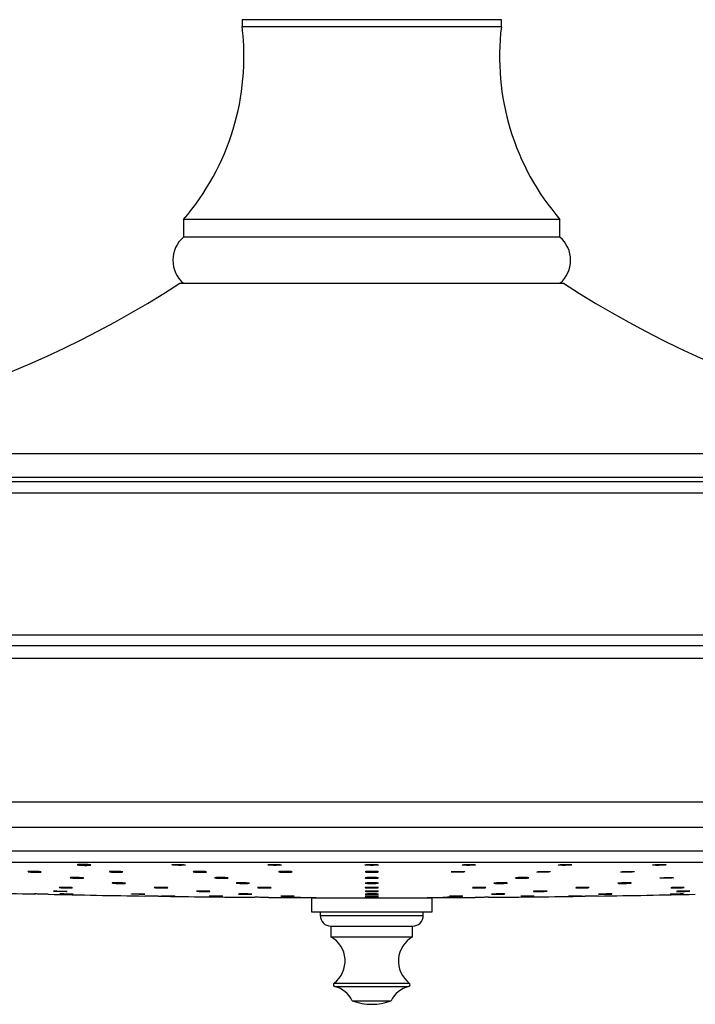
# Model space of a CAD drawing. Units: millimetres. Extents: x 80 to 1600, y 102 to 2296.
# Drawn here: x 322 to 417, y 1273 to 1411 of the extents above; entities that cross this region are included whole.
import ezdxf

# ---------------------------------------------------------------- set-up
doc = ezdxf.new("R2010")
doc.units = ezdxf.units.MM
doc.header["$LTSCALE"] = 8

msp = doc.modelspace()

# ---------------------------------------------------------------- linework, layer by layer
at = {"color": 7, "linetype": 'Continuous', "lineweight": 25}
for p, q in [((353.514, 1411.227), (353.514, 1410.227)), ((390.014, 1411.227), (353.514, 1411.227)), ((390.014, 1410.227), (390.014, 1411.227)), ((390.014, 1410.227), (353.514, 1410.227)), ((345.264, 1383.108), (345.264, 1380.608)), ((398.264, 1383.108), (345.264, 1383.108)), ((398.264, 1380.608), (398.264, 1383.108)), ((398.264, 1380.608), (345.264, 1380.608)), ((344.764, 1374.118), (371.764, 1374.118)), ((371.764, 1374.118), (398.764, 1374.118)), ((226.264, 1301.118), (371.764, 1301.118)), ((371.764, 1301.118), (517.264, 1301.118)), ((327.776, 1289.069), (327.77, 1289.064)), ((327.869, 1288.149), (327.926, 1288.146)), ((342.189, 1287.858), (342.246, 1287.856)), ((363.264, 1287.618), (363.264, 1285.618)), ((363.264, 1287.618), (380.264, 1287.618)), ((380.264, 1285.618), (380.264, 1287.618)), ((363.264, 1285.618), (380.264, 1285.618)), ((364.514, 1285.618), (364.514, 1285.118)), ((379.014, 1285.118), (379.014, 1285.618)), ((366.014, 1283.618), (366.014, 1282.118)), ((366.014, 1283.618), (377.514, 1283.618)), ((377.514, 1282.118), (377.514, 1283.618)), ((366.014, 1282.118), (377.514, 1282.118)), ((369.014, 1273.119), (374.514, 1273.119))]:
    msp.add_line(p, q, dxfattribs=at)
at = {"color": 8, "linetype": 'Continuous', "lineweight": 25}
for p, q in [((264.19, 1350.179), (371.764, 1350.179)), ((371.764, 1350.179), (479.338, 1350.179)), ((260.164, 1346.237), (371.764, 1346.237)), ((260.264, 1346.837), (371.764, 1346.837)), ((371.764, 1346.837), (483.264, 1346.837)), ((371.764, 1346.237), (483.364, 1346.237)), ((258.648, 1344.618), (371.764, 1344.618)), ((371.764, 1344.618), (484.881, 1344.618)), ((236.946, 1324.636), (371.764, 1324.636)), ((371.764, 1324.636), (506.582, 1324.636)), ((235.014, 1323.118), (371.764, 1323.118)), ((371.764, 1323.118), (508.514, 1323.118)), ((232.614, 1321.351), (371.764, 1321.351)), ((371.764, 1321.351), (510.914, 1321.351)), ((223.999, 1297.561), (371.764, 1297.561)), ((371.764, 1297.561), (519.529, 1297.561)), ((223.994, 1294.24), (371.764, 1294.24)), ((371.764, 1294.24), (519.534, 1294.24)), ((226.711, 1292.618), (371.764, 1292.618)), ((371.764, 1292.618), (516.817, 1292.618)), ((364.514, 1285.118), (379.014, 1285.118)), ((366.476, 1275.608), (377.053, 1275.608)), ((366.581, 1275.108), (376.947, 1275.108))]:
    msp.add_line(p, q, dxfattribs=at)
at = {"color": 7, "linetype": 'Continuous', "lineweight": 25, "flags": 128}
for points in [[(330.369, 1292.241), (330.52, 1292.22), (330.756, 1292.202), (331.05, 1292.188), (331.369, 1292.18), (331.675, 1292.18), (331.936, 1292.187), (332.122, 1292.199), (332.213, 1292.217), (332.197, 1292.238), (332.076, 1292.259), (331.864, 1292.278), (331.585, 1292.293), (331.27, 1292.303), (330.956, 1292.305), (330.677, 1292.301), (330.536, 1292.295), (330.536, 1292.295)], [(329.363, 1290.449), (329.294, 1290.435), (329.332, 1290.42), (329.473, 1290.403), (329.701, 1290.388), (329.99, 1290.376), (330.308, 1290.368), (330.618, 1290.365), (330.885, 1290.368), (331.08, 1290.376), (331.182, 1290.389), (331.182, 1290.389)], [(346.626, 1291.278), (346.704, 1291.259), (346.881, 1291.241), (347.136, 1291.227), (347.44, 1291.218), (347.758, 1291.215), (348.056, 1291.218), (348.299, 1291.227), (348.461, 1291.241), (348.523, 1291.259), (348.477, 1291.277), (348.33, 1291.296), (348.097, 1291.311), (347.804, 1291.322), (347.486, 1291.327), (347.178, 1291.326), (346.915, 1291.318), (346.787, 1291.311), (346.787, 1291.311)], [(349.651, 1290.42), (349.733, 1290.403), (349.913, 1290.388), (350.17, 1290.376), (350.475, 1290.368), (350.794, 1290.365), (351.09, 1290.368), (351.331, 1290.376), (351.489, 1290.389), (351.547, 1290.404), (351.497, 1290.421), (351.346, 1290.436), (351.11, 1290.45), (350.817, 1290.459), (350.498, 1290.463), (350.191, 1290.462), (349.93, 1290.455), (349.804, 1290.449), (349.804, 1290.449)], [(371.097, 1291.311), (370.911, 1291.296), (370.821, 1291.278), (370.837, 1291.259), (370.958, 1291.241), (371.171, 1291.227), (371.45, 1291.218), (371.764, 1291.215), (372.078, 1291.218), (372.357, 1291.227), (372.569, 1291.241), (372.691, 1291.259), (372.691, 1291.259)], [(392.399, 1290.449), (392.169, 1290.435), (392.024, 1290.42), (391.982, 1290.403), (392.047, 1290.388), (392.212, 1290.376), (392.459, 1290.368), (392.758, 1290.365), (393.076, 1290.368), (393.379, 1290.376), (393.631, 1290.389), (393.804, 1290.404), (393.879, 1290.421), (393.879, 1290.421)], [(341.23, 1289.069), (341.158, 1289.06), (341.193, 1289.048), (341.331, 1289.037), (341.557, 1289.026), (341.845, 1289.017), (342.162, 1289.011), (342.472, 1289.009), (342.742, 1289.011), (342.94, 1289.017), (343.043, 1289.026), (343.043, 1289.026)], [(352.675, 1289.677), (352.756, 1289.663), (352.935, 1289.65), (353.192, 1289.639), (353.497, 1289.632), (353.816, 1289.63), (354.112, 1289.633), (354.353, 1289.64), (354.512, 1289.65), (354.571, 1289.663), (354.522, 1289.677), (354.372, 1289.691), (354.136, 1289.702), (353.843, 1289.71), (353.525, 1289.714), (353.217, 1289.713), (352.956, 1289.707), (352.829, 1289.702), (352.829, 1289.702)], [(355.698, 1289.048), (355.777, 1289.037), (355.955, 1289.026), (356.21, 1289.017), (356.514, 1289.011), (356.833, 1289.009), (357.13, 1289.011), (357.373, 1289.017), (357.534, 1289.026), (357.594, 1289.037), (357.548, 1289.049), (357.399, 1289.06), (357.166, 1289.069), (356.873, 1289.076), (356.555, 1289.079), (356.247, 1289.078), (355.984, 1289.074), (355.856, 1289.069), (355.856, 1289.069)], [(371.09, 1289.702), (370.906, 1289.69), (370.82, 1289.677), (370.839, 1289.663), (370.964, 1289.65), (371.178, 1289.639), (371.459, 1289.632), (371.774, 1289.63), (372.087, 1289.633), (372.365, 1289.64), (372.574, 1289.65), (372.693, 1289.663), (372.693, 1289.663)], [(371.095, 1289.069), (370.909, 1289.06), (370.82, 1289.048), (370.838, 1289.037), (370.96, 1289.026), (371.173, 1289.017), (371.452, 1289.011), (371.767, 1289.009), (372.081, 1289.011), (372.36, 1289.017), (372.571, 1289.026), (372.691, 1289.037), (372.691, 1289.037)], [(386.358, 1289.069), (386.126, 1289.06), (385.979, 1289.048), (385.934, 1289.037), (385.996, 1289.026), (386.159, 1289.017), (386.403, 1289.011), (386.701, 1289.009), (387.02, 1289.011), (387.323, 1289.017), (387.577, 1289.026), (387.753, 1289.037), (387.831, 1289.049), (387.831, 1289.049)], [(389.377, 1289.702), (389.146, 1289.69), (389.001, 1289.677), (388.958, 1289.663), (389.023, 1289.65), (389.187, 1289.639), (389.433, 1289.632), (389.732, 1289.63), (390.05, 1289.633), (390.353, 1289.64), (390.605, 1289.65), (390.779, 1289.663), (390.855, 1289.677), (390.855, 1289.677)], [(406.987, 1289.702), (406.717, 1289.69), (406.52, 1289.677), (406.416, 1289.663), (406.418, 1289.65), (406.526, 1289.639), (406.727, 1289.632), (406.999, 1289.63), (407.311, 1289.633), (407.627, 1289.64), (407.912, 1289.65), (408.135, 1289.663), (408.27, 1289.677), (408.27, 1289.677)], [(347.159, 1288.551), (347.089, 1288.543), (347.126, 1288.534), (347.267, 1288.525), (347.494, 1288.516), (347.782, 1288.509), (348.1, 1288.504), (348.41, 1288.503), (348.678, 1288.505), (348.874, 1288.509), (348.976, 1288.516), (348.976, 1288.516)], [(353.092, 1288.146), (353.021, 1288.141), (353.057, 1288.134), (353.195, 1288.127), (353.421, 1288.12), (353.709, 1288.115), (354.026, 1288.112), (354.337, 1288.111), (354.606, 1288.112), (354.804, 1288.115), (354.907, 1288.121), (354.907, 1288.121)], [(371.09, 1288.551), (370.906, 1288.543), (370.82, 1288.534), (370.839, 1288.525), (370.964, 1288.516), (371.178, 1288.509), (371.459, 1288.504), (371.774, 1288.503), (372.087, 1288.505), (372.365, 1288.509), (372.574, 1288.516), (372.693, 1288.525), (372.693, 1288.525)], [(371.093, 1288.146), (370.908, 1288.141), (370.82, 1288.134), (370.838, 1288.127), (370.961, 1288.12), (371.174, 1288.115), (371.454, 1288.112), (371.768, 1288.111), (372.083, 1288.112), (372.361, 1288.115), (372.572, 1288.121), (372.692, 1288.127), (372.692, 1288.127)], [(371.093, 1287.856), (370.908, 1287.852), (370.82, 1287.848), (370.838, 1287.843), (370.961, 1287.839), (371.174, 1287.835), (371.454, 1287.833), (371.768, 1287.832), (372.083, 1287.833), (372.361, 1287.836), (372.572, 1287.839), (372.692, 1287.843), (372.692, 1287.843)], [(371.093, 1287.68), (370.908, 1287.678), (370.82, 1287.676), (370.838, 1287.674), (370.961, 1287.672), (371.174, 1287.67), (371.453, 1287.669), (371.768, 1287.668), (372.082, 1287.669), (372.361, 1287.67), (372.572, 1287.672), (372.692, 1287.674), (372.692, 1287.674)], [(383.265, 1287.856), (382.994, 1287.852), (382.796, 1287.848), (382.691, 1287.843), (382.691, 1287.839), (382.797, 1287.835), (382.997, 1287.833), (383.268, 1287.832), (383.579, 1287.833), (383.896, 1287.836), (384.182, 1287.839), (384.406, 1287.843), (384.542, 1287.848), (384.542, 1287.848)], [(389.196, 1288.146), (388.926, 1288.141), (388.727, 1288.134), (388.622, 1288.127), (388.623, 1288.12), (388.729, 1288.115), (388.929, 1288.112), (389.199, 1288.111), (389.511, 1288.112), (389.827, 1288.115), (390.114, 1288.121), (390.338, 1288.127), (390.474, 1288.134), (390.474, 1288.134)], [(395.123, 1288.551), (394.854, 1288.543), (394.656, 1288.534), (394.553, 1288.525), (394.555, 1288.516), (394.663, 1288.509), (394.864, 1288.504), (395.136, 1288.503), (395.447, 1288.505), (395.764, 1288.509), (396.049, 1288.516), (396.272, 1288.525), (396.407, 1288.534), (396.407, 1288.534)], [(404.646, 1288.146), (404.331, 1288.141), (404.052, 1288.134), (403.84, 1288.127), (403.718, 1288.12), (403.701, 1288.115), (403.79, 1288.112), (403.976, 1288.111), (404.237, 1288.112), (404.544, 1288.115), (404.862, 1288.121), (405.156, 1288.127), (405.392, 1288.134), (405.544, 1288.141), (405.544, 1288.141)], [(415.601, 1288.551), (415.287, 1288.543), (415.008, 1288.534), (414.797, 1288.525), (414.677, 1288.516), (414.662, 1288.509), (414.753, 1288.504), (414.94, 1288.503), (415.202, 1288.505), (415.509, 1288.509), (415.827, 1288.516), (416.12, 1288.525), (416.355, 1288.534), (416.506, 1288.543), (416.506, 1288.543)]]:
    msp.add_lwpolyline(points, dxfattribs=at)
at = {"color": 7, "linetype": 'Continuous', "lineweight": 25}
for centre, radius, start, end in [((318.773, 1405.982), 35, 319.19186, 6.96685), ((424.756, 1405.982), 35, 173.03315, 220.80814), ((348.024, 1377.363), 4.26, 130.38256, 229.61744), ((395.504, 1377.363), 4.26, 310.38256, 49.61744), ((263.468, 1500.177), 150, 270.27607, 302.81827), ((480.061, 1500.177), 150, 237.18173, 269.72393), ((371.764, 3394.152), 2106.534, 268.339221, 268.709603), ((371.764, 3394.152), 2106.534, 268.760967, 269.131264), ((371.764, 3394.152), 2106.534, 269.18262, 269.55288), ((371.764, 3394.152), 2106.534, 270.44712, 270.81738), ((371.764, 3394.152), 2106.534, 270.868737, 271.239033), ((371.764, 3394.152), 2106.534, 269.604232, 269.813428), ((371.764, 3394.152), 2106.534, 270.186572, 270.395767), ((366.014, 1285.118), 1.5, 180, 270), ((377.514, 1285.118), 1.5, 270, 0), ((364.114, 1278.712), 3.9, 307.26616, 60.84463), ((379.414, 1278.712), 3.9, 119.15537, 232.73384), ((366.647, 1275.383), 0.283, 127.26616, 256.60394), ((376.881, 1275.383), 0.283, 283.39606, 52.73384), ((365.747, 1271.606), 3.6, 24.84381, 76.60394), ((377.781, 1271.606), 3.6, 103.39606, 155.15619), ((371.764, 1280.418), 7.8, 249.35577, 270), ((371.764, 1280.418), 7.8, 270, 290.64423)]:
    msp.add_arc(centre, radius, start, end, dxfattribs=at)
for points, knots in [([(330.536, 1292.295), (330.478, 1292.29), (330.363, 1292.281), (330.303, 1292.268), (330.321, 1292.261), (330.322, 1292.261)], [0, 0, 0, 0, 0.4899915, 0.9799519, 1, 1, 1, 1]), ([(343.878, 1292.295), (343.81, 1292.29), (343.673, 1292.281), (343.588, 1292.262), (343.605, 1292.241), (343.731, 1292.219), (343.948, 1292.201), (344.234, 1292.187), (344.555, 1292.179), (344.875, 1292.179), (345.158, 1292.186), (345.372, 1292.199), (345.494, 1292.217), (345.51, 1292.238), (345.417, 1292.259), (345.226, 1292.279), (344.959, 1292.294), (344.645, 1292.304), (344.321, 1292.307), (344.058, 1292.303), (343.928, 1292.297), (343.878, 1292.295)], [0, 0, 0, 0, 0.0537098, 0.1074162, 0.1612033, 0.2150591, 0.2689104, 0.3226857, 0.3763471, 0.4299068, 0.4834218, 0.536968, 0.5906078, 0.6443626, 0.698204, 0.7520651, 0.8058703, 0.8595683, 0.9131555, 0.9666765, 1, 1, 1, 1]), ([(357.489, 1292.295), (357.413, 1292.29), (357.261, 1292.281), (357.145, 1292.262), (357.13, 1292.241), (357.226, 1292.219), (357.419, 1292.201), (357.688, 1292.187), (358.002, 1292.179), (358.326, 1292.179), (358.623, 1292.186), (358.86, 1292.199), (359.011, 1292.217), (359.059, 1292.238), (358.997, 1292.259), (358.833, 1292.279), (358.584, 1292.294), (358.28, 1292.304), (357.956, 1292.307), (357.683, 1292.303), (357.543, 1292.297), (357.489, 1292.295)], [0, 0, 0, 0, 0.0537098, 0.1074162, 0.1612033, 0.2150591, 0.2689104, 0.3226857, 0.3763471, 0.4299068, 0.4834218, 0.536968, 0.5906078, 0.6443626, 0.698204, 0.7520651, 0.8058703, 0.8595683, 0.9131555, 0.9666765, 1, 1, 1, 1]), ([(371.238, 1292.295), (371.154, 1292.29), (370.988, 1292.281), (370.842, 1292.262), (370.796, 1292.241), (370.86, 1292.219), (371.027, 1292.201), (371.277, 1292.187), (371.581, 1292.179), (371.906, 1292.179), (372.214, 1292.186), (372.472, 1292.199), (372.651, 1292.217), (372.73, 1292.238), (372.699, 1292.259), (372.563, 1292.279), (372.337, 1292.294), (372.046, 1292.304), (371.724, 1292.307), (371.444, 1292.303), (371.295, 1292.297), (371.238, 1292.295)], [0, 0, 0, 0, 0.0537098, 0.10741619, 0.16120333, 0.21505914, 0.26891039, 0.32268567, 0.37634705, 0.42990685, 0.48342181, 0.53696801, 0.59060775, 0.64436263, 0.698204, 0.75206512, 0.80587028, 0.85956835, 0.91315548, 0.96667652, 1, 1, 1, 1]), ([(384.991, 1292.295), (384.902, 1292.29), (384.723, 1292.281), (384.549, 1292.262), (384.471, 1292.241), (384.504, 1292.219), (384.642, 1292.201), (384.87, 1292.187), (385.162, 1292.179), (385.485, 1292.179), (385.802, 1292.186), (386.078, 1292.199), (386.282, 1292.217), (386.391, 1292.238), (386.393, 1292.259), (386.286, 1292.279), (386.084, 1292.294), (385.809, 1292.304), (385.493, 1292.307), (385.208, 1292.303), (385.051, 1292.297), (384.991, 1292.295)], [0, 0, 0, 0, 0.0537098, 0.1074162, 0.1612033, 0.2150591, 0.2689104, 0.3226857, 0.3763471, 0.4299068, 0.4834218, 0.536968, 0.5906078, 0.6443626, 0.698204, 0.7520651, 0.8058703, 0.8595683, 0.9131555, 0.9666765, 1, 1, 1, 1]), ([(398.617, 1292.295), (398.522, 1292.29), (398.333, 1292.281), (398.132, 1292.262), (398.024, 1292.241), (398.025, 1292.219), (398.134, 1292.201), (398.338, 1292.187), (398.614, 1292.179), (398.931, 1292.179), (399.254, 1292.186), (399.545, 1292.199), (399.773, 1292.217), (399.912, 1292.238), (399.945, 1292.259), (399.87, 1292.279), (399.693, 1292.294), (399.436, 1292.304), (399.129, 1292.307), (398.843, 1292.303), (398.68, 1292.297), (398.617, 1292.295)], [0, 0, 0, 0, 0.0537098, 0.1074162, 0.1612033, 0.2150591, 0.2689104, 0.3226857, 0.3763471, 0.4299068, 0.4834218, 0.536968, 0.5906078, 0.6443626, 0.698204, 0.7520651, 0.8058703, 0.8595683, 0.9131555, 0.9666765, 1, 1, 1, 1]), ([(411.984, 1292.295), (411.885, 1292.29), (411.687, 1292.281), (411.462, 1292.262), (411.324, 1292.241), (411.293, 1292.219), (411.371, 1292.201), (411.55, 1292.187), (411.808, 1292.179), (412.117, 1292.179), (412.441, 1292.186), (412.745, 1292.199), (412.994, 1292.217), (413.161, 1292.238), (413.227, 1292.259), (413.182, 1292.279), (413.034, 1292.294), (412.797, 1292.304), (412.501, 1292.307), (412.217, 1292.303), (412.049, 1292.297), (411.984, 1292.295)], [0, 0, 0, 0, 0.0537098, 0.1074162, 0.1612033, 0.2150591, 0.2689104, 0.3226857, 0.3763471, 0.4299068, 0.4834218, 0.536968, 0.5906078, 0.6443626, 0.698204, 0.7520651, 0.8058703, 0.8595683, 0.9131555, 0.9666765, 1, 1, 1, 1]), ([(323.436, 1291.311), (323.397, 1291.306), (323.35, 1291.301), (323.367, 1291.294), (323.369, 1291.292)], [0, 0, 0, 0, 0.84447079, 1, 1, 1, 1]), ([(323.397, 1291.278), (323.436, 1291.271), (323.515, 1291.259), (323.75, 1291.241), (324.041, 1291.227), (324.365, 1291.217), (324.682, 1291.214), (324.956, 1291.217), (325.164, 1291.226), (325.22, 1291.236), (325.248, 1291.241)], [0, 0, 0, 0, 0.1252767, 0.2506069, 0.3758501, 0.500904, 0.6257495, 0.7504594, 0.8751652, 1, 1, 1, 1]), ([(325.248, 1291.25), (325.25, 1291.253), (325.258, 1291.261), (325.154, 1291.278), (324.955, 1291.296), (324.677, 1291.312), (324.36, 1291.323), (324.037, 1291.328), (323.746, 1291.327), (323.543, 1291.32), (323.466, 1291.314), (323.436, 1291.311)], [0, 0, 0, 0, 0.0619404, 0.1852021, 0.3085576, 0.4318694, 0.5550189, 0.6779591, 0.800735, 0.9234634, 1, 1, 1, 1]), ([(331.18, 1290.396), (331.182, 1290.399), (331.188, 1290.406), (331.08, 1290.421), (330.877, 1290.437), (330.597, 1290.45), (330.279, 1290.46), (329.957, 1290.464), (329.668, 1290.463), (329.467, 1290.457), (329.392, 1290.451), (329.363, 1290.449)], [0, 0, 0, 0, 0.0663457, 0.1889752, 0.3116725, 0.4343325, 0.5568664, 0.679241, 0.801493, 0.9237126, 1, 1, 1, 1]), ([(334.934, 1291.311), (334.888, 1291.306), (334.82, 1291.299), (334.829, 1291.29), (334.832, 1291.287)], [0, 0, 0, 0, 0.67758683, 1, 1, 1, 1]), ([(334.834, 1291.278), (334.863, 1291.271), (334.921, 1291.259), (335.133, 1291.241), (335.409, 1291.227), (335.728, 1291.217), (336.05, 1291.214), (336.339, 1291.217), (336.571, 1291.226), (336.647, 1291.236), (336.686, 1291.241)], [0, 0, 0, 0, 0.12527669, 0.25060692, 0.37585013, 0.50090396, 0.62574952, 0.75045938, 0.87516518, 1, 1, 1, 1]), ([(336.71, 1291.255), (336.713, 1291.256), (336.729, 1291.263), (336.651, 1291.278), (336.481, 1291.296), (336.22, 1291.312), (335.912, 1291.323), (335.586, 1291.328), (335.283, 1291.327), (335.062, 1291.32), (334.97, 1291.314), (334.934, 1291.311)], [0, 0, 0, 0, 0.0269677, 0.1548248, 0.2827792, 0.4106884, 0.5384291, 0.6659528, 0.793306, 0.92061, 1, 1, 1, 1]), ([(346.787, 1291.311), (346.733, 1291.306), (346.638, 1291.298), (346.634, 1291.287), (346.633, 1291.282)], [0, 0, 0, 0, 0.5657036, 1, 1, 1, 1]), ([(349.804, 1290.449), (349.751, 1290.445), (349.66, 1290.437), (349.658, 1290.428), (349.657, 1290.424)], [0, 0, 0, 0, 0.578219, 1, 1, 1, 1]), ([(358.88, 1291.311), (358.822, 1291.306), (358.706, 1291.296), (358.644, 1291.284), (358.662, 1291.277), (358.663, 1291.277)], [0, 0, 0, 0, 0.4860947, 0.9721682, 1, 1, 1, 1]), ([(358.708, 1291.259), (358.751, 1291.253), (358.838, 1291.241), (359.083, 1291.227), (359.38, 1291.217), (359.705, 1291.214), (360.019, 1291.217), (360.284, 1291.226), (360.482, 1291.241), (360.529, 1291.253), (360.553, 1291.259)], [0, 0, 0, 0, 0.1253598, 0.2506326, 0.375716, 0.500591, 0.6253303, 0.7500656, 0.8749299, 1, 1, 1, 1]), ([(360.547, 1291.266), (360.548, 1291.27), (360.55, 1291.28), (360.432, 1291.296), (360.221, 1291.312), (359.937, 1291.323), (359.617, 1291.328), (359.297, 1291.327), (359.044, 1291.32), (358.926, 1291.314), (358.88, 1291.311)], [0, 0, 0, 0, 0.0871392, 0.2253408, 0.3634935, 0.5014644, 0.6392007, 0.776753, 0.914252, 1, 1, 1, 1]), ([(371.089, 1290.449), (371.022, 1290.445), (370.89, 1290.436), (370.809, 1290.423), (370.822, 1290.416), (370.826, 1290.414)], [0, 0, 0, 0, 0.4329738, 0.8659334, 1, 1, 1, 1]), ([(372.701, 1290.414), (372.705, 1290.416), (372.717, 1290.424), (372.625, 1290.437), (372.438, 1290.45), (372.168, 1290.46), (371.854, 1290.464), (371.531, 1290.463), (371.267, 1290.457), (371.138, 1290.451), (371.089, 1290.449)], [0, 0, 0, 0, 0.0539617, 0.1970847, 0.3401643, 0.4830968, 0.6258434, 0.7684469, 0.9110128, 1, 1, 1, 1]), ([(372.702, 1291.271), (372.705, 1291.273), (372.718, 1291.282), (372.63, 1291.296), (372.446, 1291.312), (372.178, 1291.323), (371.866, 1291.328), (371.542, 1291.327), (371.278, 1291.32), (371.147, 1291.314), (371.097, 1291.311)], [0, 0, 0, 0, 0.0487827, 0.1927913, 0.3367488, 0.480517, 0.6240407, 0.7673726, 0.9106491, 1, 1, 1, 1]), ([(383.321, 1291.311), (383.245, 1291.306), (383.091, 1291.296), (382.973, 1291.278), (382.957, 1291.259), (383.051, 1291.241), (383.242, 1291.227), (383.51, 1291.217), (383.823, 1291.214), (384.147, 1291.217), (384.445, 1291.226), (384.684, 1291.241), (384.837, 1291.258), (384.886, 1291.278), (384.826, 1291.296), (384.664, 1291.312), (384.417, 1291.323), (384.114, 1291.328), (383.79, 1291.327), (383.516, 1291.32), (383.375, 1291.314), (383.321, 1291.311)], [0, 0, 0, 0, 0.0537534, 0.1075046, 0.1613078, 0.2151341, 0.268923, 0.3226306, 0.3762487, 0.4298085, 0.4833666, 0.5369801, 0.5906819, 0.6444666, 0.6982922, 0.7520988, 0.8058345, 0.8594789, 0.9130516, 0.9666036, 1, 1, 1, 1]), ([(393.873, 1290.424), (393.87, 1290.428), (393.862, 1290.438), (393.725, 1290.45), (393.5, 1290.46), (393.207, 1290.464), (392.886, 1290.463), (392.606, 1290.457), (392.457, 1290.451), (392.399, 1290.449)], [0, 0, 0, 0, 0.1244329, 0.280459, 0.4363248, 0.5919878, 0.7474949, 0.9029608, 1, 1, 1, 1]), ([(395.433, 1291.311), (395.35, 1291.306), (395.183, 1291.296), (395.035, 1291.278), (394.987, 1291.259), (395.05, 1291.241), (395.215, 1291.227), (395.463, 1291.217), (395.767, 1291.214), (396.091, 1291.217), (396.4, 1291.226), (396.66, 1291.241), (396.84, 1291.258), (396.92, 1291.278), (396.892, 1291.296), (396.758, 1291.312), (396.533, 1291.323), (396.243, 1291.328), (395.922, 1291.327), (395.641, 1291.32), (395.491, 1291.314), (395.433, 1291.311)], [0, 0, 0, 0, 0.0537534, 0.1075046, 0.1613078, 0.2151341, 0.268923, 0.3226306, 0.3762487, 0.4298085, 0.4833666, 0.5369801, 0.5906819, 0.6444666, 0.6982922, 0.7520988, 0.8058345, 0.8594789, 0.9130516, 0.9666036, 1, 1, 1, 1]), ([(407.318, 1291.311), (407.228, 1291.306), (407.049, 1291.296), (406.873, 1291.278), (406.794, 1291.259), (406.825, 1291.241), (406.961, 1291.227), (407.188, 1291.217), (407.478, 1291.214), (407.801, 1291.217), (408.118, 1291.226), (408.395, 1291.241), (408.601, 1291.258), (408.712, 1291.278), (408.716, 1291.296), (408.611, 1291.312), (408.41, 1291.323), (408.136, 1291.328), (407.821, 1291.327), (407.536, 1291.32), (407.378, 1291.314), (407.318, 1291.311)], [0, 0, 0, 0, 0.0537534, 0.1075046, 0.1613078, 0.2151341, 0.268923, 0.3226306, 0.3762487, 0.4298085, 0.4833666, 0.5369801, 0.5906819, 0.6444666, 0.6982922, 0.7520988, 0.8058345, 0.8594789, 0.9130516, 0.9666036, 1, 1, 1, 1]), ([(412.917, 1290.449), (412.822, 1290.445), (412.633, 1290.436), (412.435, 1290.42), (412.329, 1290.403), (412.332, 1290.387), (412.443, 1290.375), (412.649, 1290.367), (412.926, 1290.364), (413.244, 1290.367), (413.566, 1290.376), (413.856, 1290.388), (414.083, 1290.404), (414.22, 1290.421), (414.251, 1290.437), (414.173, 1290.45), (413.995, 1290.46), (413.737, 1290.464), (413.429, 1290.463), (413.143, 1290.457), (412.98, 1290.451), (412.917, 1290.449)], [0, 0, 0, 0, 0.0537406, 0.1074794, 0.1612572, 0.2150509, 0.2688144, 0.3225149, 0.3761473, 0.4297365, 0.4833261, 0.5369595, 0.5906609, 0.644425, 0.6982188, 0.7519962, 0.8057184, 0.8593707, 0.9129692, 0.9665536, 1, 1, 1, 1]), ([(329.653, 1289.025), (329.654, 1289.025), (329.672, 1289.029), (329.603, 1289.037), (329.445, 1289.049), (329.193, 1289.06), (328.889, 1289.07), (328.563, 1289.077), (328.254, 1289.08), (327.998, 1289.079), (327.838, 1289.075), (327.794, 1289.071), (327.776, 1289.069)], [0, 0, 0, 0, 0.0110518, 0.1257215, 0.24046, 0.355232, 0.4699876, 0.584684, 0.6993042, 0.8138651, 0.928409, 1, 1, 1, 1]), ([(335.296, 1289.702), (335.257, 1289.698), (335.212, 1289.694), (335.229, 1289.689), (335.232, 1289.688)], [0, 0, 0, 0, 0.868109, 1, 1, 1, 1]), ([(335.263, 1289.677), (335.303, 1289.672), (335.384, 1289.662), (335.621, 1289.649), (335.914, 1289.639), (336.238, 1289.632), (336.554, 1289.629), (336.826, 1289.632), (337.032, 1289.639), (337.086, 1289.647), (337.113, 1289.65)], [0, 0, 0, 0, 0.1251582, 0.250344, 0.3754786, 0.5005058, 0.6254165, 0.7502527, 0.8750891, 1, 1, 1, 1]), ([(337.111, 1289.656), (337.113, 1289.659), (337.12, 1289.665), (337.012, 1289.678), (336.81, 1289.691), (336.531, 1289.703), (336.213, 1289.711), (335.89, 1289.715), (335.601, 1289.714), (335.4, 1289.709), (335.325, 1289.704), (335.296, 1289.702)], [0, 0, 0, 0, 0.0656421, 0.1883109, 0.31103, 0.4337221, 0.556322, 0.6788047, 0.801197, 0.923565, 1, 1, 1, 1]), ([(343.043, 1289.031), (343.045, 1289.033), (343.052, 1289.038), (342.947, 1289.049), (342.747, 1289.06), (342.469, 1289.07), (342.152, 1289.077), (341.829, 1289.08), (341.539, 1289.079), (341.336, 1289.075), (341.259, 1289.071), (341.23, 1289.069)], [0, 0, 0, 0, 0.0632795, 0.1862128, 0.3091819, 0.4321335, 0.5550216, 0.6778282, 0.8005711, 0.9232959, 1, 1, 1, 1]), ([(352.829, 1289.702), (352.776, 1289.698), (352.684, 1289.692), (352.682, 1289.684), (352.681, 1289.68)], [0, 0, 0, 0, 0.5762066, 1, 1, 1, 1]), ([(355.856, 1289.069), (355.803, 1289.066), (355.709, 1289.061), (355.706, 1289.054), (355.705, 1289.051)], [0, 0, 0, 0, 0.5695021, 1, 1, 1, 1]), ([(370.84, 1290.403), (370.875, 1290.398), (370.945, 1290.387), (371.17, 1290.375), (371.455, 1290.367), (371.776, 1290.364), (372.096, 1290.367), (372.377, 1290.376), (372.596, 1290.388), (372.661, 1290.399), (372.693, 1290.404)], [0, 0, 0, 0, 0.1252754, 0.2504804, 0.3755386, 0.5004384, 0.6252375, 0.7500375, 0.8749395, 1, 1, 1, 1]), ([(372.702, 1289.672), (372.705, 1289.674), (372.717, 1289.68), (372.626, 1289.691), (372.439, 1289.703), (372.17, 1289.711), (371.856, 1289.715), (371.533, 1289.714), (371.269, 1289.709), (371.14, 1289.704), (371.09, 1289.702)], [0, 0, 0, 0, 0.0531017, 0.196263, 0.3393929, 0.4824152, 0.6253008, 0.7680809, 0.9108326, 1, 1, 1, 1]), ([(372.702, 1289.044), (372.705, 1289.046), (372.718, 1289.051), (372.629, 1289.06), (372.444, 1289.07), (372.176, 1289.077), (371.863, 1289.08), (371.539, 1289.079), (371.275, 1289.075), (371.145, 1289.071), (371.095, 1289.069)], [0, 0, 0, 0, 0.0502852, 0.1937941, 0.3372823, 0.4806965, 0.6240156, 0.7672603, 0.910484, 1, 1, 1, 1]), ([(387.824, 1289.051), (387.822, 1289.054), (387.816, 1289.061), (387.682, 1289.07), (387.459, 1289.077), (387.168, 1289.08), (386.847, 1289.079), (386.566, 1289.075), (386.416, 1289.071), (386.358, 1289.069)], [0, 0, 0, 0, 0.1205902, 0.2771072, 0.4335435, 0.589876, 0.7461274, 0.9023559, 1, 1, 1, 1]), ([(390.849, 1289.68), (390.846, 1289.684), (390.839, 1289.692), (390.702, 1289.703), (390.478, 1289.711), (390.185, 1289.715), (389.864, 1289.714), (389.584, 1289.709), (389.434, 1289.704), (389.377, 1289.702)], [0, 0, 0, 0, 0.1234906, 0.2795799, 0.4355517, 0.5913746, 0.7470823, 0.9027592, 1, 1, 1, 1]), ([(401.061, 1289.069), (400.966, 1289.066), (400.776, 1289.06), (400.579, 1289.048), (400.475, 1289.038), (400.483, 1289.033), (400.486, 1289.031)], [0, 0, 0, 0, 0.285656, 0.5713071, 0.8570656, 1, 1, 1, 1]), ([(402.364, 1289.058), (402.366, 1289.058), (402.383, 1289.063), (402.308, 1289.07), (402.14, 1289.077), (401.881, 1289.08), (401.575, 1289.079), (401.288, 1289.075), (401.124, 1289.071), (401.061, 1289.069)], [0, 0, 0, 0, 0.03220574, 0.20445345, 0.37661222, 0.54865683, 0.72061218, 0.89254222, 1, 1, 1, 1]), ([(408.295, 1289.688), (408.298, 1289.689), (408.314, 1289.695), (408.237, 1289.703), (408.067, 1289.711), (407.807, 1289.715), (407.499, 1289.714), (407.213, 1289.709), (407.05, 1289.704), (406.987, 1289.702)], [0, 0, 0, 0, 0.03568353, 0.20740952, 0.37900635, 0.55043927, 0.72174553, 0.89301777, 1, 1, 1, 1]), ([(414.638, 1289.069), (414.536, 1289.066), (414.33, 1289.06), (414.08, 1289.048), (413.924, 1289.037), (413.856, 1289.028), (413.874, 1289.025), (413.875, 1289.025)], [0, 0, 0, 0, 0.2449804, 0.4899566, 0.7350248, 0.9801327, 1, 1, 1, 1]), ([(415.758, 1289.064), (415.759, 1289.066), (415.762, 1289.071), (415.647, 1289.077), (415.439, 1289.08), (415.157, 1289.079), (414.876, 1289.075), (414.705, 1289.071), (414.638, 1289.069)], [0, 0, 0, 0, 0.1161189, 0.3073935, 0.4985413, 0.68959, 0.8806105, 1, 1, 1, 1]), ([(326.213, 1288.111), (326.214, 1288.111), (326.231, 1288.11), (326.168, 1288.112), (326.02, 1288.115), (325.773, 1288.12), (325.473, 1288.127), (325.148, 1288.134), (324.836, 1288.141), (324.573, 1288.147), (324.387, 1288.151), (324.303, 1288.153), (324.313, 1288.153), (324.393, 1288.151), (324.425, 1288.15)], [0, 0, 0, 0, 0.0012766, 0.0948058, 0.1883347, 0.2818773, 0.3754417, 0.4690263, 0.5626206, 0.65621, 0.749782, 0.8433317, 0.9368639, 1, 1, 1, 1]), ([(326.974, 1288.551), (326.984, 1288.548), (327.006, 1288.543), (327.171, 1288.534), (327.413, 1288.524), (327.715, 1288.516), (328.04, 1288.508), (328.352, 1288.504), (328.615, 1288.502), (328.8, 1288.504), (328.887, 1288.509), (328.865, 1288.516), (328.737, 1288.525), (328.517, 1288.534), (328.23, 1288.544), (327.909, 1288.551), (327.589, 1288.557), (327.307, 1288.559), (327.096, 1288.559), (326.988, 1288.555), (326.977, 1288.552), (326.974, 1288.551)], [0, 0, 0, 0, 0.0537055, 0.1074105, 0.1611282, 0.2148512, 0.2685644, 0.3222571, 0.3759276, 0.4295839, 0.4832402, 0.5369108, 0.5906035, 0.6443167, 0.6980397, 0.7517574, 0.8054572, 0.8591342, 0.9127936, 0.9664482, 1, 1, 1, 1]), ([(327.766, 1289.06), (327.792, 1289.056), (327.842, 1289.049), (328.043, 1289.036), (328.312, 1289.025), (328.627, 1289.017), (328.952, 1289.011), (329.247, 1289.009), (329.488, 1289.011), (329.572, 1289.015), (329.614, 1289.017)], [0, 0, 0, 0, 0.125046, 0.2501389, 0.3752521, 0.5003308, 0.6253355, 0.7502591, 0.8751301, 1, 1, 1, 1]), ([(329.747, 1288.112), (329.742, 1288.113), (329.732, 1288.115), (329.588, 1288.12), (329.359, 1288.127), (329.064, 1288.134), (328.741, 1288.141), (328.425, 1288.147), (328.15, 1288.151), (327.955, 1288.153), (327.855, 1288.153), (327.864, 1288.151), (327.867, 1288.151)], [0, 0, 0, 0, 0.0912438, 0.198603, 0.3059872, 0.4133945, 0.520813, 0.6282259, 0.7356188, 0.842986, 0.9503333, 1, 1, 1, 1]), ([(327.926, 1288.146), (327.976, 1288.145), (328.077, 1288.141), (328.337, 1288.134), (328.642, 1288.127), (328.968, 1288.12), (329.275, 1288.115), (329.527, 1288.111), (329.705, 1288.11), (329.737, 1288.111), (329.753, 1288.112)], [0, 0, 0, 0, 0.1250095, 0.2500181, 0.3750437, 0.5000764, 0.6250966, 0.7500901, 0.8750545, 1, 1, 1, 1]), ([(337.934, 1288.146), (337.944, 1288.145), (337.965, 1288.141), (338.128, 1288.134), (338.369, 1288.127), (338.67, 1288.12), (338.995, 1288.115), (339.307, 1288.111), (339.571, 1288.11), (339.758, 1288.111), (339.846, 1288.115), (339.826, 1288.12), (339.7, 1288.127), (339.481, 1288.134), (339.195, 1288.141), (338.874, 1288.147), (338.554, 1288.151), (338.271, 1288.153), (338.059, 1288.152), (337.949, 1288.15), (337.938, 1288.147), (337.934, 1288.146)], [0, 0, 0, 0, 0.053698, 0.1073957, 0.1611006, 0.2148086, 0.2685113, 0.3222025, 0.3758811, 0.4295517, 0.4832221, 0.5369004, 0.5905912, 0.6442935, 0.6980015, 0.7517066, 0.8054018, 0.8590841, 0.9127564, 0.966426, 1, 1, 1, 1]), ([(341.713, 1287.832), (341.714, 1287.832), (341.731, 1287.832), (341.668, 1287.833), (341.52, 1287.835), (341.273, 1287.839), (340.973, 1287.843), (340.648, 1287.848), (340.337, 1287.853), (340.071, 1287.857), (339.892, 1287.859), (339.808, 1287.861), (339.822, 1287.86), (339.825, 1287.86)], [0, 0, 0, 0, 0.0014732, 0.1088233, 0.2161734, 0.3235304, 0.4308985, 0.5382769, 0.6456603, 0.7530412, 0.8604132, 0.9677738, 1, 1, 1, 1]), ([(344.067, 1287.834), (344.062, 1287.834), (344.052, 1287.835), (343.908, 1287.839), (343.679, 1287.843), (343.384, 1287.848), (343.061, 1287.853), (342.745, 1287.857), (342.47, 1287.859), (342.275, 1287.861), (342.175, 1287.86), (342.184, 1287.859), (342.187, 1287.859)], [0, 0, 0, 0, 0.0912776, 0.1986484, 0.3060304, 0.4134226, 0.5208198, 0.6282145, 0.7356003, 0.8429747, 0.9503402, 1, 1, 1, 1]), ([(342.246, 1287.856), (342.296, 1287.855), (342.397, 1287.853), (342.657, 1287.848), (342.963, 1287.843), (343.288, 1287.839), (343.595, 1287.835), (343.847, 1287.833), (344.025, 1287.832), (344.057, 1287.833), (344.073, 1287.833)], [0, 0, 0, 0, 0.1250042, 0.2500081, 0.3750194, 0.5000339, 0.6250429, 0.75004, 0.8750242, 1, 1, 1, 1]), ([(348.974, 1288.52), (348.977, 1288.522), (348.983, 1288.526), (348.876, 1288.535), (348.673, 1288.544), (348.394, 1288.551), (348.077, 1288.557), (347.754, 1288.559), (347.465, 1288.559), (347.263, 1288.555), (347.188, 1288.552), (347.159, 1288.551)], [0, 0, 0, 0, 0.0657044, 0.1882849, 0.3108876, 0.4334784, 0.5560282, 0.6785261, 0.8009837, 0.9234305, 1, 1, 1, 1]), ([(348.894, 1287.856), (348.904, 1287.855), (348.925, 1287.853), (349.089, 1287.848), (349.329, 1287.843), (349.631, 1287.839), (349.955, 1287.835), (350.267, 1287.833), (350.532, 1287.832), (350.718, 1287.833), (350.807, 1287.835), (350.786, 1287.839), (350.66, 1287.843), (350.441, 1287.848), (350.155, 1287.853), (349.834, 1287.857), (349.514, 1287.859), (349.231, 1287.861), (349.019, 1287.86), (348.909, 1287.859), (348.898, 1287.857), (348.894, 1287.856)], [0, 0, 0, 0, 0.0536929, 0.1073856, 0.1610815, 0.2147788, 0.2684737, 0.3221635, 0.3758478, 0.4295284, 0.483209, 0.5368931, 0.5905827, 0.6442775, 0.6979748, 0.7516708, 0.8053624, 0.8590483, 0.9127297, 0.9664099, 1, 1, 1, 1]), ([(354.906, 1288.124), (354.908, 1288.125), (354.915, 1288.128), (354.809, 1288.134), (354.609, 1288.141), (354.331, 1288.147), (354.013, 1288.151), (353.69, 1288.153), (353.4, 1288.152), (353.198, 1288.15), (353.122, 1288.147), (353.092, 1288.146)], [0, 0, 0, 0, 0.0639304, 0.1867151, 0.3095126, 0.4323037, 0.5550719, 0.6778108, 0.8005269, 0.9232365, 1, 1, 1, 1]), ([(357.213, 1287.668), (357.214, 1287.668), (357.232, 1287.668), (357.168, 1287.669), (357.02, 1287.67), (356.773, 1287.672), (356.473, 1287.674), (356.148, 1287.676), (355.837, 1287.678), (355.572, 1287.68), (355.392, 1287.682), (355.308, 1287.682), (355.322, 1287.682), (355.325, 1287.682)], [0, 0, 0, 0, 0.0013612, 0.10872371, 0.21608619, 0.32345042, 0.43081742, 0.538187, 0.64555782, 0.75292801, 0.86029599, 0.96766111, 1, 1, 1, 1]), ([(359.024, 1287.856), (358.985, 1287.855), (358.939, 1287.854), (358.956, 1287.852), (358.958, 1287.852)], [0, 0, 0, 0, 0.8576284, 1, 1, 1, 1]), ([(358.988, 1287.848), (359.028, 1287.846), (359.107, 1287.843), (359.344, 1287.839), (359.635, 1287.835), (359.959, 1287.833), (360.276, 1287.832), (360.549, 1287.833), (360.756, 1287.835), (360.811, 1287.838), (360.839, 1287.839)], [0, 0, 0, 0, 0.1250174, 0.250038, 0.3750531, 0.5000563, 0.6250465, 0.7500284, 0.8750101, 1, 1, 1, 1]), ([(360.837, 1287.841), (360.84, 1287.842), (360.847, 1287.844), (360.741, 1287.848), (360.54, 1287.853), (360.262, 1287.857), (359.945, 1287.859), (359.622, 1287.861), (359.332, 1287.86), (359.129, 1287.859), (359.053, 1287.857), (359.024, 1287.856)], [0, 0, 0, 0, 0.063976, 0.1867349, 0.3094995, 0.4322612, 0.5550127, 0.6777513, 0.8004796, 0.9232052, 1, 1, 1, 1]), ([(359.854, 1287.68), (359.864, 1287.68), (359.885, 1287.678), (360.049, 1287.676), (360.289, 1287.674), (360.59, 1287.672), (360.915, 1287.67), (361.227, 1287.669), (361.491, 1287.668), (361.678, 1287.669), (361.767, 1287.67), (361.746, 1287.672), (361.62, 1287.674), (361.402, 1287.676), (361.116, 1287.678), (360.795, 1287.68), (360.475, 1287.682), (360.192, 1287.682), (359.979, 1287.682), (359.869, 1287.681), (359.858, 1287.681), (359.854, 1287.68)], [0, 0, 0, 0, 0.0536898, 0.1073795, 0.16107, 0.2147609, 0.2684511, 0.3221401, 0.3758278, 0.4295145, 0.4832012, 0.5368887, 0.5905777, 0.6442679, 0.6979588, 0.7516493, 0.8053388, 0.8590268, 0.9127137, 0.9664003, 1, 1, 1, 1]), ([(372.702, 1288.531), (372.705, 1288.532), (372.717, 1288.536), (372.626, 1288.544), (372.439, 1288.551), (372.17, 1288.557), (371.856, 1288.559), (371.533, 1288.559), (371.269, 1288.555), (371.14, 1288.552), (371.09, 1288.551)], [0, 0, 0, 0, 0.0531321, 0.1961485, 0.339151, 0.4821057, 0.6249998, 0.7678469, 0.9106814, 1, 1, 1, 1]), ([(372.702, 1288.132), (372.705, 1288.132), (372.718, 1288.136), (372.628, 1288.141), (372.443, 1288.147), (372.175, 1288.151), (371.861, 1288.153), (371.538, 1288.152), (371.273, 1288.15), (371.143, 1288.147), (371.093, 1288.146)], [0, 0, 0, 0, 0.0510208, 0.1943068, 0.3375852, 0.4808369, 0.6240545, 0.7672454, 0.9104288, 1, 1, 1, 1]), ([(372.702, 1287.846), (372.705, 1287.847), (372.718, 1287.849), (372.628, 1287.853), (372.443, 1287.857), (372.175, 1287.859), (371.861, 1287.861), (371.538, 1287.86), (371.273, 1287.859), (371.143, 1287.857), (371.093, 1287.856)], [0, 0, 0, 0, 0.0510642, 0.1943086, 0.3375497, 0.4807789, 0.623993, 0.7671952, 0.9103941, 1, 1, 1, 1]), ([(372.702, 1287.675), (372.705, 1287.676), (372.718, 1287.677), (372.628, 1287.678), (372.443, 1287.68), (372.175, 1287.682), (371.862, 1287.682), (371.538, 1287.682), (371.274, 1287.681), (371.143, 1287.681), (371.093, 1287.68)], [0, 0, 0, 0, 0.0509524, 0.1941927, 0.3374322, 0.4806688, 0.6239015, 0.7671313, 0.9103603, 1, 1, 1, 1]), ([(381.781, 1287.67), (381.803, 1287.669), (381.849, 1287.669), (382.044, 1287.668), (382.308, 1287.669), (382.621, 1287.67), (382.946, 1287.672), (383.244, 1287.674), (383.491, 1287.676), (383.579, 1287.678), (383.624, 1287.678)], [0, 0, 0, 0, 0.1250013, 0.2499993, 0.3749952, 0.4999911, 0.6249891, 0.7499902, 0.8749944, 1, 1, 1, 1]), ([(382.725, 1287.68), (382.619, 1287.68), (382.405, 1287.678), (382.12, 1287.676), (381.907, 1287.674), (381.786, 1287.672), (381.786, 1287.671), (381.786, 1287.67)], [0, 0, 0, 0, 0.21457894, 0.42915773, 0.64373973, 0.85832311, 1, 1, 1, 1]), ([(383.673, 1287.68), (383.673, 1287.68), (383.691, 1287.681), (383.627, 1287.682), (383.477, 1287.682), (383.229, 1287.682), (382.965, 1287.681), (382.792, 1287.681), (382.725, 1287.68)], [0, 0, 0, 0, 0.006049, 0.2209253, 0.4357959, 0.6506621, 0.865527, 1, 1, 1, 1]), ([(384.569, 1287.852), (384.572, 1287.852), (384.588, 1287.854), (384.512, 1287.857), (384.344, 1287.859), (384.085, 1287.861), (383.778, 1287.86), (383.492, 1287.859), (383.328, 1287.857), (383.265, 1287.856)], [0, 0, 0, 0, 0.0330627, 0.2049711, 0.3768654, 0.5487414, 0.7206031, 0.8924609, 1, 1, 1, 1]), ([(387.937, 1287.68), (387.854, 1287.68), (387.688, 1287.678), (387.371, 1287.676), (387.048, 1287.674), (386.747, 1287.672), (386.507, 1287.67), (386.345, 1287.669), (386.325, 1287.668), (386.315, 1287.668)], [0, 0, 0, 0, 0.1431155, 0.2862309, 0.4293485, 0.572467, 0.7155838, 0.8586973, 1, 1, 1, 1]), ([(388.203, 1287.682), (388.202, 1287.682), (388.2, 1287.682), (388.094, 1287.681), (387.98, 1287.681), (387.937, 1287.68)], [0, 0, 0, 0, 0.3005988, 0.7307748, 1, 1, 1, 1]), ([(390.501, 1288.14), (390.503, 1288.14), (390.519, 1288.143), (390.444, 1288.147), (390.276, 1288.151), (390.017, 1288.153), (389.71, 1288.152), (389.424, 1288.15), (389.26, 1288.147), (389.196, 1288.146)], [0, 0, 0, 0, 0.03303177, 0.20499013, 0.37691644, 0.54880174, 0.72065504, 0.89249935, 1, 1, 1, 1]), ([(392.741, 1287.835), (392.763, 1287.835), (392.809, 1287.833), (393.004, 1287.832), (393.269, 1287.833), (393.582, 1287.835), (393.907, 1287.839), (394.204, 1287.843), (394.451, 1287.848), (394.54, 1287.851), (394.584, 1287.853)], [0, 0, 0, 0, 0.1250051, 0.2499972, 0.3749809, 0.4999645, 0.6249563, 0.7499609, 0.8749776, 1, 1, 1, 1]), ([(393.685, 1287.856), (393.579, 1287.855), (393.365, 1287.853), (393.08, 1287.848), (392.867, 1287.843), (392.746, 1287.839), (392.746, 1287.837), (392.747, 1287.837)], [0, 0, 0, 0, 0.21461796, 0.42923534, 0.64386556, 0.85850124, 1, 1, 1, 1]), ([(394.633, 1287.856), (394.633, 1287.856), (394.651, 1287.858), (394.587, 1287.859), (394.437, 1287.861), (394.189, 1287.86), (393.925, 1287.859), (393.752, 1287.857), (393.685, 1287.856)], [0, 0, 0, 0, 0.00625546, 0.22111425, 0.43595028, 0.65076852, 0.86558178, 1, 1, 1, 1]), ([(396.432, 1288.542), (396.434, 1288.542), (396.45, 1288.546), (396.373, 1288.551), (396.204, 1288.557), (395.944, 1288.559), (395.637, 1288.559), (395.35, 1288.555), (395.186, 1288.552), (395.123, 1288.551)], [0, 0, 0, 0, 0.0356328, 0.2071905, 0.3786909, 0.5501185, 0.7214898, 0.892846, 1, 1, 1, 1]), ([(399.456, 1287.833), (399.473, 1287.833), (399.507, 1287.832), (399.687, 1287.833), (399.941, 1287.835), (400.249, 1287.839), (400.574, 1287.843), (400.88, 1287.848), (401.131, 1287.853), (401.307, 1287.857), (401.338, 1287.858), (401.353, 1287.859)], [0, 0, 0, 0, 0.1111018, 0.2221961, 0.3332903, 0.4443917, 0.5555047, 0.6666282, 0.7777569, 0.8888831, 1, 1, 1, 1]), ([(400.769, 1287.856), (400.666, 1287.855), (400.461, 1287.853), (400.135, 1287.848), (399.843, 1287.843), (399.615, 1287.839), (399.475, 1287.835), (399.466, 1287.834), (399.462, 1287.834)], [0, 0, 0, 0, 0.1717165, 0.3434326, 0.5151589, 0.6868896, 0.8586127, 1, 1, 1, 1]), ([(400.486, 1289.026), (400.514, 1289.023), (400.571, 1289.016), (400.78, 1289.011), (401.054, 1289.009), (401.371, 1289.011), (401.694, 1289.017), (401.985, 1289.026), (402.219, 1289.037), (402.298, 1289.045), (402.337, 1289.049)], [0, 0, 0, 0, 0.1251105, 0.2501469, 0.3751023, 0.500005, 0.6249066, 0.749859, 0.874892, 1, 1, 1, 1]), ([(401.348, 1287.859), (401.343, 1287.86), (401.331, 1287.861), (401.185, 1287.86), (400.985, 1287.859), (400.829, 1287.857), (400.769, 1287.856)], [0, 0, 0, 0, 0.2480849, 0.5344516, 0.8208117, 1, 1, 1, 1]), ([(403.437, 1287.856), (403.354, 1287.855), (403.188, 1287.853), (402.871, 1287.848), (402.548, 1287.843), (402.247, 1287.839), (402.007, 1287.835), (401.845, 1287.833), (401.825, 1287.833), (401.815, 1287.832)], [0, 0, 0, 0, 0.1431391, 0.2862777, 0.4294249, 0.5725758, 0.7157203, 0.8588513, 1, 1, 1, 1]), ([(403.703, 1287.86), (403.702, 1287.86), (403.7, 1287.86), (403.594, 1287.859), (403.48, 1287.857), (403.437, 1287.856)], [0, 0, 0, 0, 0.3009275, 0.730929, 1, 1, 1, 1]), ([(405.593, 1288.146), (405.594, 1288.146), (405.611, 1288.148), (405.547, 1288.151), (405.397, 1288.153), (405.149, 1288.152), (404.885, 1288.15), (404.712, 1288.147), (404.646, 1288.146)], [0, 0, 0, 0, 0.006243, 0.2211498, 0.4360052, 0.6508207, 0.8656249, 1, 1, 1, 1]), ([(413.776, 1288.112), (413.793, 1288.111), (413.827, 1288.11), (414.007, 1288.111), (414.261, 1288.115), (414.569, 1288.12), (414.894, 1288.127), (415.2, 1288.134), (415.451, 1288.141), (415.628, 1288.147), (415.658, 1288.149), (415.674, 1288.151)], [0, 0, 0, 0, 0.1110901, 0.2221634, 0.3332365, 0.4443259, 0.555441, 0.6665802, 0.7777309, 0.8888758, 1, 1, 1, 1]), ([(415.089, 1288.146), (414.986, 1288.145), (414.781, 1288.141), (414.456, 1288.134), (414.163, 1288.127), (413.936, 1288.12), (413.795, 1288.115), (413.786, 1288.113), (413.782, 1288.112)], [0, 0, 0, 0, 0.1717125, 0.343424, 0.5151586, 0.686903, 0.8586303, 1, 1, 1, 1]), ([(413.916, 1289.017), (413.959, 1289.015), (414.044, 1289.011), (414.287, 1289.009), (414.582, 1289.011), (414.906, 1289.017), (415.221, 1289.026), (415.489, 1289.037), (415.689, 1289.049), (415.738, 1289.056), (415.762, 1289.06)], [0, 0, 0, 0, 0.1250322, 0.2499832, 0.3748817, 0.4997791, 0.6247272, 0.749756, 0.8748597, 1, 1, 1, 1]), ([(415.668, 1288.151), (415.663, 1288.152), (415.652, 1288.153), (415.505, 1288.152), (415.305, 1288.15), (415.149, 1288.147), (415.089, 1288.146)], [0, 0, 0, 0, 0.2481256, 0.534501, 0.8208615, 1, 1, 1, 1]), ([(416.552, 1288.551), (416.553, 1288.551), (416.571, 1288.553), (416.506, 1288.557), (416.353, 1288.559), (416.105, 1288.559), (415.841, 1288.555), (415.668, 1288.552), (415.601, 1288.551)], [0, 0, 0, 0, 0.00959563, 0.22383968, 0.43799285, 0.65207571, 0.86613964, 1, 1, 1, 1])]:
    msp.add_open_spline(points, degree=3, knots=knots, dxfattribs=at)

doc.saveas('drawing.dxf')
